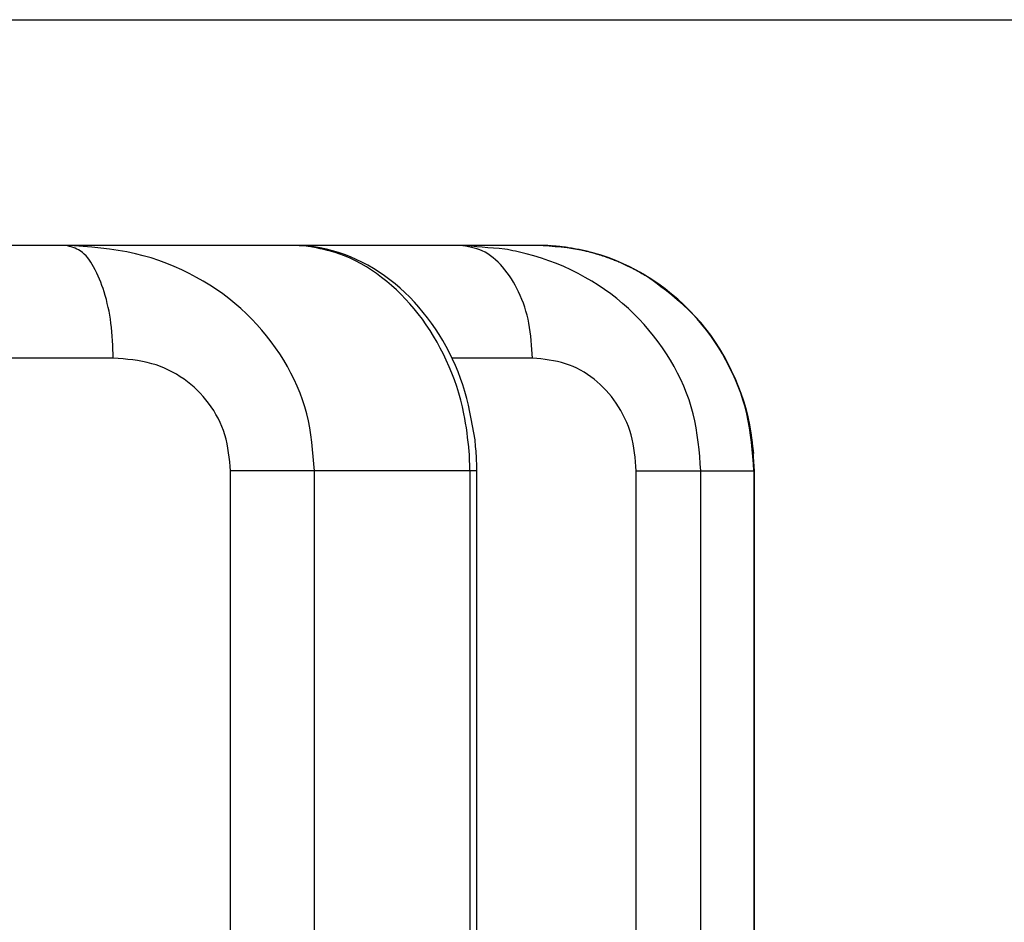
# Model space of a CAD drawing. Extents: x -630 to 210, y -2580 to -1986.
# Drawn here: x -284 to -280, y -2385 to -2381 of the extents above; entities that cross this region are included whole.
import ezdxf

# ---------------------------------------------------------------- set-up
doc = ezdxf.new("R2010")
doc.units = 0
doc.header["$MEASUREMENT"] = 0
doc.linetypes.add('CENTER', pattern=[2, 1.25, -0.25, 0.25, -0.25])
doc.layers.add('LVL0100', color=3, linetype='CENTER')

msp = doc.modelspace()

# ---------------------------------------------------------------- linework, layer by layer
at = {"layer": 'LVL0100', "linetype": 'Continuous'}
for p, q in [((-324.921, -2380.9), (-29.991, -2380.9)), ((-283.1324, -2381.9), (-322.8676, -2381.9)), ((-284.1005, -2381.9026), (-284.1396, -2381.9)), ((-284.1309, -2381.9023), (-284.1396, -2381.9)), ((-284.1223, -2381.9047), (-284.1309, -2381.9023)), ((-284.1138, -2381.9072), (-284.1223, -2381.9047)), ((-284.1054, -2381.9099), (-284.1138, -2381.9072)), ((-284.0971, -2381.913), (-284.1054, -2381.9099)), ((-284.0614, -2381.9054), (-284.1005, -2381.9026)), ((-284.0892, -2381.9164), (-284.0971, -2381.913)), ((-284.0815, -2381.9202), (-284.0892, -2381.9164)), ((-284.0741, -2381.9246), (-284.0815, -2381.9202)), ((-284.0649, -2381.9312), (-284.0741, -2381.9246)), ((-284.0225, -2381.9086), (-284.0614, -2381.9054)), ((-283.9836, -2381.9123), (-284.0225, -2381.9086)), ((-283.9449, -2381.9169), (-283.9836, -2381.9123)), ((-283.9063, -2381.9224), (-283.9449, -2381.9169)), ((-283.868, -2381.9291), (-283.9063, -2381.9224)), ((-283.1261, -2381.9004), (-283.1335, -2381.9)), ((-283.1205, -2381.9006), (-283.1323, -2381.9)), ((-282.0489, -2381.9), (-283.1319, -2381.9)), ((-283.1186, -2381.9008), (-283.1261, -2381.9004)), ((-283.1087, -2381.9012), (-283.1205, -2381.9006)), ((-283.1111, -2381.9012), (-283.1186, -2381.9008)), ((-283.1036, -2381.9016), (-283.1111, -2381.9012)), ((-283.0969, -2381.9018), (-283.1087, -2381.9012)), ((-283.0961, -2381.902), (-283.1036, -2381.9016)), ((-283.0851, -2381.9025), (-283.0969, -2381.9018)), ((-283.0886, -2381.9025), (-283.0961, -2381.902)), ((-283.0811, -2381.9029), (-283.0886, -2381.9025)), ((-283.0734, -2381.9034), (-283.0851, -2381.9025)), ((-283.0736, -2381.9033), (-283.0811, -2381.9029)), ((-283.0721, -2381.9034), (-283.0736, -2381.9033)), ((-283.0616, -2381.9044), (-283.0734, -2381.9034)), ((-283.0706, -2381.9036), (-283.0721, -2381.9034)), ((-283.0691, -2381.9038), (-283.0706, -2381.9036)), ((-283.0675, -2381.904), (-283.0691, -2381.9038)), ((-283.066, -2381.9042), (-283.0675, -2381.904)), ((-283.0645, -2381.9043), (-283.066, -2381.9042)), ((-283.063, -2381.9045), (-283.0645, -2381.9043)), ((-283.0615, -2381.9047), (-283.063, -2381.9045)), ((-283.0499, -2381.9056), (-283.0616, -2381.9044)), ((-283.0447, -2381.9081), (-283.0615, -2381.9047)), ((-283.0382, -2381.907), (-283.0499, -2381.9056)), ((-283.0279, -2381.9115), (-283.0447, -2381.9081)), ((-283.0106, -2381.9113), (-283.0382, -2381.907)), ((-283.0112, -2381.915), (-283.0279, -2381.9115)), ((-282.9945, -2381.9188), (-283.0112, -2381.915)), ((-282.9833, -2381.9169), (-283.0106, -2381.9113)), ((-282.9779, -2381.9228), (-282.9945, -2381.9188)), ((-282.9562, -2381.9237), (-282.9833, -2381.9169)), ((-282.9615, -2381.9271), (-282.9779, -2381.9228)), ((-282.9451, -2381.9319), (-282.9615, -2381.9271)), ((-282.9294, -2381.9317), (-282.9562, -2381.9237)), ((-282.3672, -2381.9021), (-282.3921, -2381.9)), ((-282.3791, -2381.902), (-282.392, -2381.9)), ((-282.3663, -2381.9041), (-282.3791, -2381.902)), ((-282.3424, -2381.9042), (-282.3672, -2381.9021)), ((-282.3536, -2381.9064), (-282.3663, -2381.9041)), ((-282.3409, -2381.909), (-282.3536, -2381.9064)), ((-282.3175, -2381.9063), (-282.3424, -2381.9042)), ((-282.3285, -2381.9121), (-282.3409, -2381.909)), ((-282.3162, -2381.9156), (-282.3285, -2381.9121)), ((-282.2927, -2381.9084), (-282.3175, -2381.9063)), ((-282.3042, -2381.9197), (-282.3162, -2381.9156)), ((-282.2925, -2381.9246), (-282.3042, -2381.9197)), ((-282.2679, -2381.9104), (-282.2927, -2381.9084)), ((-282.2798, -2381.9309), (-282.2925, -2381.9246)), ((-282.243, -2381.9125), (-282.2679, -2381.9104)), ((-282.2182, -2381.9146), (-282.243, -2381.9125)), ((-282.1934, -2381.9167), (-282.2182, -2381.9146)), ((-282.1814, -2381.9191), (-282.1934, -2381.9167)), ((-282.1695, -2381.9214), (-282.1814, -2381.9191)), ((-282.1575, -2381.9238), (-282.1695, -2381.9214)), ((-282.1456, -2381.9263), (-282.1575, -2381.9238)), ((-282.1337, -2381.9288), (-282.1456, -2381.9263)), ((-282.044, -2381.9001), (-282.0489, -2381.9)), ((-282.0224, -2381.9019), (-282.0488, -2381.9001)), ((-282.0391, -2381.9002), (-282.044, -2381.9001)), ((-282.0343, -2381.9003), (-282.0391, -2381.9002)), ((-282.0294, -2381.9004), (-282.0343, -2381.9003)), ((-282.0245, -2381.9005), (-282.0294, -2381.9004)), ((-282.0196, -2381.9006), (-282.0245, -2381.9005)), ((-281.996, -2381.9038), (-282.0224, -2381.9019)), ((-282.0148, -2381.9008), (-282.0196, -2381.9006)), ((-282.0099, -2381.9009), (-282.0148, -2381.9008)), ((-282.0022, -2381.9014), (-282.0099, -2381.9009)), ((-281.9945, -2381.902), (-282.0022, -2381.9014)), ((-281.9697, -2381.906), (-281.996, -2381.9038)), ((-281.9868, -2381.9026), (-281.9945, -2381.902)), ((-281.9792, -2381.9032), (-281.9868, -2381.9026)), ((-281.9767, -2381.903), (-281.9808, -2381.9026)), ((-281.9715, -2381.9038), (-281.9792, -2381.9032)), ((-281.9727, -2381.9034), (-281.9767, -2381.903)), ((-281.9686, -2381.9037), (-281.9727, -2381.9034)), ((-281.9638, -2381.9044), (-281.9715, -2381.9038)), ((-281.9434, -2381.9085), (-281.9697, -2381.906)), ((-281.9646, -2381.9041), (-281.9686, -2381.9037)), ((-281.9606, -2381.9045), (-281.9646, -2381.9041)), ((-281.9561, -2381.905), (-281.9638, -2381.9044)), ((-281.9565, -2381.9049), (-281.9606, -2381.9045)), ((-281.9525, -2381.9052), (-281.9565, -2381.9049)), ((-281.9484, -2381.9056), (-281.9561, -2381.905)), ((-281.9484, -2381.9056), (-281.9525, -2381.9052)), ((-281.9436, -2381.9062), (-281.9484, -2381.9056)), ((-281.9436, -2381.9062), (-281.9484, -2381.9056)), ((-281.9389, -2381.9069), (-281.9436, -2381.9062)), ((-281.9389, -2381.9068), (-281.9436, -2381.9062)), ((-281.9172, -2381.9114), (-281.9434, -2381.9085)), ((-281.9341, -2381.9075), (-281.9389, -2381.9068)), ((-281.9341, -2381.9075), (-281.9389, -2381.9069)), ((-281.9293, -2381.9081), (-281.9341, -2381.9075)), ((-281.9293, -2381.9081), (-281.9341, -2381.9075)), ((-281.9245, -2381.9087), (-281.9293, -2381.9081)), ((-281.9245, -2381.9087), (-281.9293, -2381.9081)), ((-281.9197, -2381.9094), (-281.9245, -2381.9087)), ((-281.9197, -2381.9093), (-281.9245, -2381.9087)), ((-281.9149, -2381.91), (-281.9197, -2381.9093)), ((-281.9149, -2381.91), (-281.9197, -2381.9094)), ((-281.8911, -2381.915), (-281.9172, -2381.9114)), ((-281.9102, -2381.9106), (-281.9149, -2381.91)), ((-281.9102, -2381.9106), (-281.9149, -2381.91)), ((-281.9035, -2381.9119), (-281.9102, -2381.9106)), ((-281.9035, -2381.9118), (-281.9102, -2381.9106)), ((-281.8968, -2381.913), (-281.9035, -2381.9118)), ((-281.8968, -2381.9131), (-281.9035, -2381.9119)), ((-281.8901, -2381.9142), (-281.8968, -2381.913)), ((-281.8901, -2381.9143), (-281.8968, -2381.9131)), ((-281.8652, -2381.9192), (-281.8911, -2381.915)), ((-281.8834, -2381.9155), (-281.8901, -2381.9142)), ((-281.8834, -2381.9155), (-281.8901, -2381.9143)), ((-281.8767, -2381.9168), (-281.8834, -2381.9155)), ((-281.8767, -2381.9167), (-281.8834, -2381.9155)), ((-281.8701, -2381.9179), (-281.8767, -2381.9167)), ((-281.8701, -2381.918), (-281.8767, -2381.9168)), ((-281.8634, -2381.9191), (-281.8701, -2381.9179)), ((-281.8634, -2381.9192), (-281.8701, -2381.918)), ((-281.8394, -2381.9242), (-281.8652, -2381.9192)), ((-281.8567, -2381.9203), (-281.8634, -2381.9191)), ((-281.8567, -2381.9205), (-281.8634, -2381.9192)), ((-281.8545, -2381.9208), (-281.8567, -2381.9203)), ((-281.8515, -2381.9217), (-281.8567, -2381.9205)), ((-281.8523, -2381.9213), (-281.8545, -2381.9208)), ((-281.8502, -2381.9218), (-281.8523, -2381.9213)), ((-281.8463, -2381.9229), (-281.8515, -2381.9217)), ((-281.848, -2381.9222), (-281.8502, -2381.9218)), ((-281.8458, -2381.9227), (-281.848, -2381.9222)), ((-281.8411, -2381.9242), (-281.8463, -2381.9229)), ((-281.8437, -2381.9232), (-281.8458, -2381.9227)), ((-281.8415, -2381.9237), (-281.8437, -2381.9232)), ((-281.8393, -2381.9242), (-281.8415, -2381.9237)), ((-281.8359, -2381.9254), (-281.8411, -2381.9242)), ((-281.8043, -2381.9325), (-281.8394, -2381.9242)), ((-281.8363, -2381.9249), (-281.8393, -2381.9242)), ((-281.8332, -2381.9257), (-281.8363, -2381.9249)), ((-281.8306, -2381.9267), (-281.8359, -2381.9254)), ((-281.8302, -2381.9264), (-281.8332, -2381.9257)), ((-281.8254, -2381.9279), (-281.8306, -2381.9267)), ((-281.8271, -2381.9272), (-281.8302, -2381.9264)), ((-281.8241, -2381.9279), (-281.8271, -2381.9272)), ((-281.8202, -2381.9292), (-281.8254, -2381.9279)), ((-281.821, -2381.9287), (-281.8241, -2381.9279)), ((-284.0564, -2381.9386), (-284.0649, -2381.9312)), ((-284.0484, -2381.9469), (-284.0564, -2381.9386)), ((-284.0409, -2381.9558), (-284.0484, -2381.9469)), ((-284.0339, -2381.9653), (-284.0409, -2381.9558)), ((-284.0273, -2381.9751), (-284.0339, -2381.9653)), ((-283.8299, -2381.9371), (-283.868, -2381.9291)), ((-283.7948, -2381.9459), (-283.8299, -2381.9371)), ((-283.7599, -2381.956), (-283.7948, -2381.9459)), ((-283.7254, -2381.9674), (-283.7599, -2381.956)), ((-283.6912, -2381.98), (-283.7254, -2381.9674)), ((-282.9289, -2381.9371), (-282.9451, -2381.9319)), ((-282.9029, -2381.9409), (-282.9294, -2381.9317)), ((-282.9035, -2381.9464), (-282.9289, -2381.9371)), ((-282.8785, -2381.957), (-282.9035, -2381.9464)), ((-282.8767, -2381.9512), (-282.9029, -2381.9409)), ((-282.854, -2381.9687), (-282.8785, -2381.957)), ((-282.851, -2381.9624), (-282.8767, -2381.9512)), ((-282.8299, -2381.9815), (-282.854, -2381.9687)), ((-282.8257, -2381.9746), (-282.851, -2381.9624)), ((-282.2676, -2381.9381), (-282.2798, -2381.9309)), ((-282.2558, -2381.9462), (-282.2676, -2381.9381)), ((-282.2444, -2381.955), (-282.2558, -2381.9462)), ((-282.2334, -2381.9644), (-282.2444, -2381.955)), ((-282.2228, -2381.9743), (-282.2334, -2381.9644)), ((-282.1219, -2381.9315), (-282.1337, -2381.9288)), ((-282.11, -2381.9342), (-282.1219, -2381.9315)), ((-282.0982, -2381.9371), (-282.11, -2381.9342)), ((-282.0642, -2381.9462), (-282.0982, -2381.9371)), ((-282.0306, -2381.9565), (-282.0642, -2381.9462)), ((-281.9972, -2381.968), (-282.0306, -2381.9565)), ((-281.9643, -2381.9806), (-281.9972, -2381.968)), ((-281.818, -2381.9295), (-281.821, -2381.9287)), ((-281.815, -2381.9304), (-281.8202, -2381.9292)), ((-281.8149, -2381.9303), (-281.818, -2381.9295)), ((-281.812, -2381.9312), (-281.815, -2381.9304)), ((-281.8093, -2381.9319), (-281.8149, -2381.9303)), ((-281.809, -2381.932), (-281.812, -2381.9312)), ((-281.8036, -2381.9335), (-281.8093, -2381.9319)), ((-281.8059, -2381.9329), (-281.809, -2381.932)), ((-281.8029, -2381.9337), (-281.8059, -2381.9329)), ((-281.7696, -2381.9425), (-281.8043, -2381.9325)), ((-281.7979, -2381.9352), (-281.8036, -2381.9335)), ((-281.7999, -2381.9345), (-281.8029, -2381.9337)), ((-281.7969, -2381.9354), (-281.7999, -2381.9345)), ((-281.7922, -2381.9368), (-281.7979, -2381.9352)), ((-281.7939, -2381.9362), (-281.7969, -2381.9354)), ((-281.7909, -2381.9371), (-281.7939, -2381.9362)), ((-281.7866, -2381.9385), (-281.7922, -2381.9368)), ((-281.7882, -2381.9379), (-281.7909, -2381.9371)), ((-281.7856, -2381.9387), (-281.7882, -2381.9379)), ((-281.7809, -2381.9401), (-281.7866, -2381.9385)), ((-281.7829, -2381.9395), (-281.7856, -2381.9387)), ((-281.7802, -2381.9403), (-281.7829, -2381.9395)), ((-281.7752, -2381.9417), (-281.7809, -2381.9401)), ((-281.7776, -2381.9411), (-281.7802, -2381.9403)), ((-281.7749, -2381.9419), (-281.7776, -2381.9411)), ((-281.7695, -2381.9434), (-281.7752, -2381.9417)), ((-281.7722, -2381.9428), (-281.7749, -2381.9419)), ((-281.7696, -2381.9436), (-281.7722, -2381.9428)), ((-281.7353, -2381.954), (-281.7696, -2381.9425)), ((-281.764, -2381.9455), (-281.7696, -2381.9436)), ((-281.7639, -2381.9453), (-281.7695, -2381.9434)), ((-281.7583, -2381.9475), (-281.764, -2381.9455)), ((-281.7582, -2381.9473), (-281.7639, -2381.9453)), ((-281.7527, -2381.9495), (-281.7583, -2381.9475)), ((-281.7526, -2381.9492), (-281.7582, -2381.9473)), ((-281.747, -2381.9514), (-281.7527, -2381.9495)), ((-281.7469, -2381.9512), (-281.7526, -2381.9492)), ((-281.7414, -2381.9534), (-281.747, -2381.9514)), ((-281.7413, -2381.9531), (-281.7469, -2381.9512)), ((-281.7358, -2381.9553), (-281.7414, -2381.9534)), ((-281.7357, -2381.9551), (-281.7413, -2381.9531)), ((-281.7301, -2381.9573), (-281.7358, -2381.9553)), ((-281.73, -2381.957), (-281.7357, -2381.9551)), ((-281.7014, -2381.967), (-281.7353, -2381.954)), ((-281.7245, -2381.9592), (-281.7301, -2381.9573)), ((-281.7244, -2381.959), (-281.73, -2381.957)), ((-281.7199, -2381.9611), (-281.7245, -2381.9592)), ((-281.7198, -2381.9608), (-281.7244, -2381.959)), ((-281.7153, -2381.9629), (-281.7199, -2381.9611)), ((-281.7152, -2381.9627), (-281.7198, -2381.9608)), ((-281.7107, -2381.9647), (-281.7153, -2381.9629)), ((-281.7106, -2381.9645), (-281.7152, -2381.9627)), ((-281.7061, -2381.9666), (-281.7107, -2381.9647)), ((-281.706, -2381.9663), (-281.7106, -2381.9645)), ((-281.7015, -2381.9684), (-281.7061, -2381.9666)), ((-281.7014, -2381.9682), (-281.706, -2381.9663)), ((-281.6969, -2381.9703), (-281.7015, -2381.9684)), ((-281.6681, -2381.9814), (-281.7014, -2381.967)), ((-281.6968, -2381.97), (-281.7014, -2381.9682)), ((-281.6923, -2381.9721), (-281.6969, -2381.9703)), ((-281.6922, -2381.9718), (-281.6968, -2381.97)), ((-281.6877, -2381.974), (-281.6923, -2381.9721)), ((-281.6876, -2381.9736), (-281.6922, -2381.9718)), ((-284.0211, -2381.9853), (-284.0273, -2381.9751)), ((-284.0152, -2381.9956), (-284.0211, -2381.9853)), ((-284.0079, -2382.0091), (-284.0152, -2381.9956)), ((-284.0011, -2382.0226), (-284.0079, -2382.0091)), ((-283.6575, -2381.9938), (-283.6912, -2381.98)), ((-283.6242, -2382.0087), (-283.6575, -2381.9938)), ((-283.5914, -2382.0247), (-283.6242, -2382.0087)), ((-282.8064, -2381.9953), (-282.8299, -2381.9815)), ((-282.7998, -2381.9884), (-282.8257, -2381.9746)), ((-282.7833, -2382.01), (-282.8064, -2381.9953)), ((-282.7744, -2382.0031), (-282.7998, -2381.9884)), ((-282.7608, -2382.0255), (-282.7833, -2382.01)), ((-282.7497, -2382.0187), (-282.7744, -2382.0031)), ((-282.2126, -2381.9848), (-282.2228, -2381.9743)), ((-282.2029, -2381.9956), (-282.2126, -2381.9848)), ((-282.1923, -2382.0083), (-282.2029, -2381.9956)), ((-282.1822, -2382.0214), (-282.1923, -2382.0083)), ((-281.9318, -2381.9943), (-281.9643, -2381.9806)), ((-281.8997, -2382.0091), (-281.9318, -2381.9943)), ((-281.8682, -2382.0249), (-281.8997, -2382.0091)), ((-281.6817, -2381.9767), (-281.6877, -2381.974)), ((-281.6816, -2381.9764), (-281.6876, -2381.9736)), ((-281.6757, -2381.9795), (-281.6817, -2381.9767)), ((-281.6756, -2381.9792), (-281.6816, -2381.9764)), ((-281.6697, -2381.9822), (-281.6757, -2381.9795)), ((-281.6695, -2381.9819), (-281.6756, -2381.9792)), ((-281.6636, -2381.985), (-281.6697, -2381.9822)), ((-281.6635, -2381.9847), (-281.6695, -2381.9819)), ((-281.6353, -2381.9972), (-281.6681, -2381.9814)), ((-281.6576, -2381.9878), (-281.6636, -2381.985)), ((-281.6575, -2381.9874), (-281.6635, -2381.9847)), ((-281.6516, -2381.9905), (-281.6576, -2381.9878)), ((-281.6514, -2381.9902), (-281.6575, -2381.9874)), ((-281.6455, -2381.9933), (-281.6516, -2381.9905)), ((-281.6454, -2381.993), (-281.6514, -2381.9902)), ((-281.6395, -2381.9961), (-281.6455, -2381.9933)), ((-281.6393, -2381.9957), (-281.6454, -2381.993)), ((-281.636, -2381.9979), (-281.6395, -2381.9961)), ((-281.6359, -2381.9975), (-281.6393, -2381.9957)), ((-281.6326, -2381.9996), (-281.636, -2381.9979)), ((-281.6324, -2381.9993), (-281.6359, -2381.9975)), ((-281.6032, -2382.0142), (-281.6353, -2381.9972)), ((-281.6291, -2382.0014), (-281.6326, -2381.9996)), ((-281.6289, -2382.001), (-281.6324, -2381.9993)), ((-281.6256, -2382.0032), (-281.6291, -2382.0014)), ((-281.6255, -2382.0028), (-281.6289, -2382.001)), ((-281.6222, -2382.005), (-281.6256, -2382.0032)), ((-281.622, -2382.0046), (-281.6255, -2382.0028)), ((-281.6187, -2382.0068), (-281.6222, -2382.005)), ((-281.6185, -2382.0064), (-281.622, -2382.0046)), ((-281.6152, -2382.0085), (-281.6187, -2382.0068)), ((-281.615, -2382.0081), (-281.6185, -2382.0064)), ((-281.6117, -2382.0103), (-281.6152, -2382.0085)), ((-281.6116, -2382.0099), (-281.615, -2382.0081)), ((-281.6051, -2382.0142), (-281.6117, -2382.0103)), ((-281.6066, -2382.0127), (-281.6116, -2382.0099)), ((-281.6015, -2382.0154), (-281.6066, -2382.0127)), ((-281.5985, -2382.018), (-281.6051, -2382.0142)), ((-281.5717, -2382.0324), (-281.6032, -2382.0142)), ((-281.5965, -2382.0182), (-281.6015, -2382.0154)), ((-283.9948, -2382.0363), (-284.0011, -2382.0226)), ((-283.9888, -2382.05), (-283.9948, -2382.0363)), ((-283.9832, -2382.0639), (-283.9888, -2382.05)), ((-283.5592, -2382.0418), (-283.5914, -2382.0247)), ((-283.5292, -2382.0589), (-283.5592, -2382.0418)), ((-283.4998, -2382.0768), (-283.5292, -2382.0589)), ((-282.7389, -2382.0418), (-282.7608, -2382.0255)), ((-282.7255, -2382.0352), (-282.7497, -2382.0187)), ((-282.7163, -2382.0597), (-282.7389, -2382.0418)), ((-282.7019, -2382.0525), (-282.7255, -2382.0352)), ((-282.679, -2382.0706), (-282.7019, -2382.0525)), ((-282.1726, -2382.0348), (-282.1822, -2382.0214)), ((-282.1635, -2382.0485), (-282.1726, -2382.0348)), ((-282.1549, -2382.0625), (-282.1635, -2382.0485)), ((-281.8372, -2382.0418), (-281.8682, -2382.0249)), ((-281.8079, -2382.0589), (-281.8372, -2382.0418)), ((-281.7792, -2382.0769), (-281.8079, -2382.0589)), ((-281.5919, -2382.0218), (-281.5985, -2382.018)), ((-281.5915, -2382.021), (-281.5965, -2382.0182)), ((-281.5853, -2382.0256), (-281.5919, -2382.0218)), ((-281.5865, -2382.0238), (-281.5915, -2382.021)), ((-281.5816, -2382.0266), (-281.5865, -2382.0238)), ((-281.5786, -2382.0294), (-281.5853, -2382.0256)), ((-281.5766, -2382.0295), (-281.5816, -2382.0266)), ((-281.572, -2382.0333), (-281.5786, -2382.0294)), ((-281.5717, -2382.0324), (-281.5766, -2382.0295)), ((-281.5654, -2382.0371), (-281.572, -2382.0333)), ((-281.541, -2382.0516), (-281.5717, -2382.0324)), ((-281.57, -2382.0334), (-281.5717, -2382.0324)), ((-281.5684, -2382.0344), (-281.57, -2382.0334)), ((-281.5667, -2382.0354), (-281.5684, -2382.0344)), ((-281.5651, -2382.0364), (-281.5667, -2382.0354)), ((-281.5588, -2382.0409), (-281.5654, -2382.0371)), ((-281.5634, -2382.0374), (-281.5651, -2382.0364)), ((-281.5618, -2382.0384), (-281.5634, -2382.0374)), ((-281.5601, -2382.0394), (-281.5618, -2382.0384)), ((-281.5585, -2382.0405), (-281.5601, -2382.0394)), ((-281.5577, -2382.0416), (-281.5588, -2382.0409)), ((-281.5574, -2382.0411), (-281.5585, -2382.0405)), ((-281.5566, -2382.0423), (-281.5577, -2382.0416)), ((-281.5563, -2382.0418), (-281.5574, -2382.0411)), ((-281.5555, -2382.043), (-281.5566, -2382.0423)), ((-281.5552, -2382.0425), (-281.5563, -2382.0418)), ((-281.5544, -2382.0437), (-281.5555, -2382.043)), ((-281.5541, -2382.0432), (-281.5552, -2382.0425)), ((-281.5533, -2382.0443), (-281.5544, -2382.0437)), ((-281.553, -2382.0438), (-281.5541, -2382.0432)), ((-281.5523, -2382.045), (-281.5533, -2382.0443)), ((-281.5519, -2382.0445), (-281.553, -2382.0438)), ((-281.5512, -2382.0457), (-281.5523, -2382.045)), ((-281.5508, -2382.0452), (-281.5519, -2382.0445)), ((-281.5501, -2382.0464), (-281.5512, -2382.0457)), ((-281.5497, -2382.0459), (-281.5508, -2382.0452)), ((-281.5254, -2382.0648), (-281.5501, -2382.0464)), ((-281.5234, -2382.0657), (-281.5497, -2382.0459)), ((-281.511, -2382.0719), (-281.541, -2382.0516)), ((-283.978, -2382.0778), (-283.9832, -2382.0639)), ((-283.973, -2382.0919), (-283.978, -2382.0778)), ((-283.9684, -2382.106), (-283.973, -2382.0919)), ((-283.471, -2382.0957), (-283.4998, -2382.0768)), ((-283.4428, -2382.1154), (-283.471, -2382.0957)), ((-282.6943, -2382.0783), (-282.7163, -2382.0597)), ((-282.673, -2382.0975), (-282.6943, -2382.0783)), ((-282.6568, -2382.0896), (-282.679, -2382.0706)), ((-282.6524, -2382.1175), (-282.673, -2382.0975)), ((-282.6352, -2382.1093), (-282.6568, -2382.0896)), ((-282.1468, -2382.0768), (-282.1549, -2382.0625)), ((-282.1391, -2382.0913), (-282.1468, -2382.0768)), ((-282.1319, -2382.106), (-282.1391, -2382.0913)), ((-281.7511, -2382.0958), (-281.7792, -2382.0769)), ((-281.7236, -2382.1156), (-281.7511, -2382.0958)), ((-281.5007, -2382.0834), (-281.5254, -2382.0648)), ((-281.4971, -2382.0857), (-281.5234, -2382.0657)), ((-281.4819, -2382.0933), (-281.511, -2382.0719)), ((-281.4763, -2382.1022), (-281.5007, -2382.0834)), ((-281.4711, -2382.1059), (-281.4971, -2382.0857)), ((-281.4535, -2382.1157), (-281.4819, -2382.0933)), ((-281.4522, -2382.1213), (-281.4763, -2382.1022)), ((-283.9633, -2382.123), (-283.9684, -2382.106)), ((-283.9586, -2382.1402), (-283.9633, -2382.123)), ((-283.9543, -2382.1575), (-283.9586, -2382.1402)), ((-283.4153, -2382.1361), (-283.4428, -2382.1154)), ((-283.3885, -2382.1576), (-283.4153, -2382.1361)), ((-282.6324, -2382.138), (-282.6524, -2382.1175)), ((-282.6138, -2382.1303), (-282.6352, -2382.1093)), ((-282.613, -2382.1592), (-282.6324, -2382.138)), ((-282.5931, -2382.152), (-282.6138, -2382.1303)), ((-282.1243, -2382.1227), (-282.1319, -2382.106)), ((-282.1172, -2382.1397), (-282.1243, -2382.1227)), ((-282.1107, -2382.1569), (-282.1172, -2382.1397)), ((-281.6968, -2382.1362), (-281.7236, -2382.1156)), ((-281.6707, -2382.1577), (-281.6968, -2382.1362)), ((-281.4455, -2382.1265), (-281.4711, -2382.1059)), ((-281.426, -2382.1391), (-281.4535, -2382.1157)), ((-281.4286, -2382.1409), (-281.4522, -2382.1213)), ((-281.4203, -2382.1476), (-281.4455, -2382.1265)), ((-281.4055, -2382.161), (-281.4286, -2382.1409)), ((-281.3994, -2382.1634), (-281.426, -2382.1391)), ((-283.9504, -2382.1749), (-283.9543, -2382.1575)), ((-283.9468, -2382.1924), (-283.9504, -2382.1749)), ((-283.3625, -2382.18), (-283.3885, -2382.1576)), ((-283.3373, -2382.2033), (-283.3625, -2382.18)), ((-282.5944, -2382.1809), (-282.613, -2382.1592)), ((-282.5764, -2382.2033), (-282.5944, -2382.1809)), ((-282.5731, -2382.1744), (-282.5931, -2382.152)), ((-282.5539, -2382.1974), (-282.5731, -2382.1744)), ((-282.1047, -2382.1742), (-282.1107, -2382.1569)), ((-282.0992, -2382.1918), (-282.1047, -2382.1742)), ((-281.6454, -2382.1801), (-281.6707, -2382.1577)), ((-281.6208, -2382.2033), (-281.6454, -2382.1801)), ((-281.3958, -2382.1692), (-281.4203, -2382.1476)), ((-281.383, -2382.1817), (-281.4055, -2382.161)), ((-281.3737, -2382.1887), (-281.3994, -2382.1634)), ((-281.3719, -2382.1917), (-281.3958, -2382.1692)), ((-281.3613, -2382.2033), (-281.383, -2382.1817)), ((-281.349, -2382.215), (-281.3737, -2382.1887)), ((-283.9436, -2382.2099), (-283.9468, -2382.1924)), ((-283.9408, -2382.2276), (-283.9436, -2382.2099)), ((-283.9384, -2382.2453), (-283.9408, -2382.2276)), ((-283.3138, -2382.2265), (-283.3373, -2382.2033)), ((-283.2911, -2382.2505), (-283.3138, -2382.2265)), ((-282.5583, -2382.2273), (-282.5764, -2382.2033)), ((-282.5409, -2382.2519), (-282.5583, -2382.2273)), ((-282.5354, -2382.2211), (-282.5539, -2382.1974)), ((-282.5176, -2382.2453), (-282.5354, -2382.2211)), ((-282.0943, -2382.2095), (-282.0992, -2382.1918)), ((-282.09, -2382.2273), (-282.0943, -2382.2095)), ((-282.0862, -2382.2453), (-282.09, -2382.2273)), ((-281.5977, -2382.2266), (-281.6208, -2382.2033)), ((-281.5754, -2382.2507), (-281.5977, -2382.2266)), ((-281.349, -2382.215), (-281.3719, -2382.1917)), ((-281.3397, -2382.2264), (-281.3613, -2382.2033)), ((-281.3252, -2382.2423), (-281.349, -2382.215)), ((-281.3248, -2382.2418), (-281.349, -2382.215)), ((-281.3191, -2382.2504), (-281.3397, -2382.2264)), ((-283.9361, -2382.2646), (-283.9384, -2382.2453)), ((-283.9342, -2382.2839), (-283.9361, -2382.2646)), ((-283.2692, -2382.2753), (-283.2911, -2382.2505)), ((-283.2482, -2382.3007), (-283.2692, -2382.2753)), ((-282.5243, -2382.277), (-282.5409, -2382.2519)), ((-282.5084, -2382.3026), (-282.5243, -2382.277)), ((-282.5005, -2382.2701), (-282.5176, -2382.2453)), ((-282.4842, -2382.2953), (-282.5005, -2382.2701)), ((-282.0828, -2382.2644), (-282.0862, -2382.2453)), ((-282.08, -2382.2836), (-282.0828, -2382.2644)), ((-281.5539, -2382.2754), (-281.5754, -2382.2507)), ((-281.5332, -2382.3009), (-281.5539, -2382.2754)), ((-281.3023, -2382.2705), (-281.3252, -2382.2423)), ((-281.3018, -2382.2697), (-281.3248, -2382.2418)), ((-281.2993, -2382.2753), (-281.3191, -2382.2504)), ((-281.2806, -2382.2995), (-281.3023, -2382.2705)), ((-281.2799, -2382.2986), (-281.3018, -2382.2697)), ((-281.2804, -2382.3009), (-281.2993, -2382.2753)), ((-283.9327, -2382.3032), (-283.9342, -2382.2839)), ((-283.9314, -2382.3225), (-283.9327, -2382.3032)), ((-283.2279, -2382.3269), (-283.2482, -2382.3007)), ((-282.4932, -2382.3286), (-282.5084, -2382.3026)), ((-282.4681, -2382.3218), (-282.4842, -2382.2953)), ((-282.0776, -2382.3029), (-282.08, -2382.2836)), ((-282.0757, -2382.3223), (-282.0776, -2382.3029)), ((-281.5133, -2382.3271), (-281.5332, -2382.3009)), ((-281.2598, -2382.3293), (-281.2806, -2382.2995)), ((-281.2623, -2382.3271), (-281.2804, -2382.3009)), ((-281.2592, -2382.3285), (-281.2799, -2382.2986)), ((-283.9304, -2382.3419), (-283.9314, -2382.3225)), ((-283.9295, -2382.3613), (-283.9304, -2382.3419)), ((-283.9287, -2382.3806), (-283.9295, -2382.3613)), ((-283.2085, -2382.3538), (-283.2279, -2382.3269)), ((-283.19, -2382.3812), (-283.2085, -2382.3538)), ((-282.4788, -2382.3551), (-282.4932, -2382.3286)), ((-282.4651, -2382.382), (-282.4788, -2382.3551)), ((-282.4527, -2382.3487), (-282.4681, -2382.3218)), ((-282.4382, -2382.3761), (-282.4527, -2382.3487)), ((-282.0741, -2382.3417), (-282.0757, -2382.3223)), ((-282.0727, -2382.3611), (-282.0741, -2382.3417)), ((-282.0715, -2382.3805), (-282.0727, -2382.3611)), ((-281.4943, -2382.3539), (-281.5133, -2382.3271)), ((-281.4761, -2382.3813), (-281.4943, -2382.3539)), ((-281.2451, -2382.354), (-281.2623, -2382.3271)), ((-281.2402, -2382.3598), (-281.2598, -2382.3293)), ((-281.2397, -2382.3592), (-281.2592, -2382.3285)), ((-281.2287, -2382.3814), (-281.2451, -2382.354)), ((-281.2216, -2382.3911), (-281.2402, -2382.3598)), ((-281.2212, -2382.3907), (-281.2397, -2382.3592)), ((-283.928, -2382.4), (-285.0014, -2382.4)), ((-283.928, -2382.4), (-283.9287, -2382.3806)), ((-283.9063, -2382.4017), (-283.928, -2382.4)), ((-283.8846, -2382.4034), (-283.9063, -2382.4017)), ((-283.8629, -2382.4055), (-283.8846, -2382.4034)), ((-283.8414, -2382.4079), (-283.8629, -2382.4055)), ((-283.82, -2382.4109), (-283.8414, -2382.4079)), ((-283.1724, -2382.4093), (-283.19, -2382.3812)), ((-282.4521, -2382.4093), (-282.4651, -2382.382)), ((-282.4245, -2382.4039), (-282.4382, -2382.3761)), ((-282.0704, -2382.4), (-282.4279, -2382.4)), ((-282.4117, -2382.432), (-282.4245, -2382.4039)), ((-282.0704, -2382.4), (-282.0715, -2382.3805)), ((-282.0516, -2382.4018), (-282.0704, -2382.4)), ((-282.0329, -2382.4036), (-282.0516, -2382.4018)), ((-282.0143, -2382.4058), (-282.0329, -2382.4036)), ((-281.9957, -2382.4082), (-282.0143, -2382.4058)), ((-281.9773, -2382.4112), (-281.9957, -2382.4082)), ((-281.4587, -2382.4093), (-281.4761, -2382.3813)), ((-281.213, -2382.4093), (-281.2287, -2382.3814)), ((-281.2041, -2382.423), (-281.2216, -2382.3911)), ((-281.2039, -2382.4228), (-281.2212, -2382.3907)), ((-283.7987, -2382.4146), (-283.82, -2382.4109)), ((-283.7776, -2382.419), (-283.7987, -2382.4146)), ((-283.7567, -2382.4244), (-283.7776, -2382.419)), ((-283.7378, -2382.4302), (-283.7567, -2382.4244)), ((-283.7192, -2382.4369), (-283.7378, -2382.4302)), ((-283.7008, -2382.4443), (-283.7192, -2382.4369)), ((-283.6827, -2382.4526), (-283.7008, -2382.4443)), ((-283.156, -2382.4374), (-283.1724, -2382.4093)), ((-283.1405, -2382.466), (-283.156, -2382.4374)), ((-282.4394, -2382.4379), (-282.4521, -2382.4093)), ((-282.4274, -2382.4669), (-282.4394, -2382.4379)), ((-282.3998, -2382.4606), (-282.4117, -2382.432)), ((-281.9591, -2382.4148), (-281.9773, -2382.4112)), ((-281.941, -2382.4192), (-281.9591, -2382.4148)), ((-281.9232, -2382.4244), (-281.941, -2382.4192)), ((-281.9063, -2382.4303), (-281.9232, -2382.4244)), ((-281.8897, -2382.4371), (-281.9063, -2382.4303)), ((-281.8734, -2382.4446), (-281.8897, -2382.4371)), ((-281.8575, -2382.453), (-281.8734, -2382.4446)), ((-281.4425, -2382.4374), (-281.4587, -2382.4093)), ((-281.4272, -2382.466), (-281.4425, -2382.4374)), ((-281.1981, -2382.4377), (-281.213, -2382.4093)), ((-281.1877, -2382.4555), (-281.2041, -2382.423)), ((-281.1877, -2382.4555), (-281.2039, -2382.4228)), ((-281.1841, -2382.4665), (-281.1981, -2382.4377)), ((-283.665, -2382.4617), (-283.6827, -2382.4526)), ((-283.6477, -2382.4715), (-283.665, -2382.4617)), ((-283.6308, -2382.482), (-283.6477, -2382.4715)), ((-283.6144, -2382.4931), (-283.6308, -2382.482)), ((-283.599, -2382.5045), (-283.6144, -2382.4931)), ((-283.1261, -2382.495), (-283.1405, -2382.466)), ((-283.1126, -2382.5245), (-283.1261, -2382.495)), ((-282.4163, -2382.4962), (-282.4274, -2382.4669)), ((-282.3889, -2382.4894), (-282.3998, -2382.4606)), ((-282.3789, -2382.5186), (-282.3889, -2382.4894)), ((-281.8418, -2382.4621), (-281.8575, -2382.453)), ((-281.8266, -2382.4718), (-281.8418, -2382.4621)), ((-281.8118, -2382.4822), (-281.8266, -2382.4718)), ((-281.7974, -2382.4931), (-281.8118, -2382.4822)), ((-281.7834, -2382.5047), (-281.7974, -2382.4931)), ((-281.4129, -2382.4951), (-281.4272, -2382.466)), ((-281.3997, -2382.5246), (-281.4129, -2382.4951)), ((-281.1724, -2382.4885), (-281.1877, -2382.4555)), ((-281.1725, -2382.4886), (-281.1877, -2382.4555)), ((-281.1709, -2382.4957), (-281.1841, -2382.4665)), ((-281.1585, -2382.5222), (-281.1725, -2382.4886)), ((-281.1583, -2382.522), (-281.1724, -2382.4885)), ((-281.1587, -2382.5252), (-281.1709, -2382.4957)), ((-283.5841, -2382.5164), (-283.599, -2382.5045)), ((-283.5697, -2382.5289), (-283.5841, -2382.5164)), ((-283.5558, -2382.542), (-283.5697, -2382.5289)), ((-283.1003, -2382.5545), (-283.1126, -2382.5245)), ((-282.406, -2382.5258), (-282.4163, -2382.4962)), ((-282.3966, -2382.5556), (-282.406, -2382.5258)), ((-282.3699, -2382.5483), (-282.3789, -2382.5186)), ((-281.7699, -2382.5169), (-281.7834, -2382.5047)), ((-281.7568, -2382.5295), (-281.7699, -2382.5169)), ((-281.7443, -2382.5426), (-281.7568, -2382.5295)), ((-281.3875, -2382.5546), (-281.3997, -2382.5246)), ((-281.1475, -2382.5551), (-281.1587, -2382.5252)), ((-281.1457, -2382.5562), (-281.1585, -2382.5222)), ((-281.1454, -2382.556), (-281.1583, -2382.522)), ((-283.5424, -2382.5556), (-283.5558, -2382.542)), ((-283.5296, -2382.5697), (-283.5424, -2382.5556)), ((-283.5173, -2382.5843), (-283.5296, -2382.5697)), ((-283.0891, -2382.5848), (-283.1003, -2382.5545)), ((-282.3881, -2382.5857), (-282.3966, -2382.5556)), ((-282.3617, -2382.5783), (-282.3699, -2382.5483)), ((-282.3544, -2382.6085), (-282.3617, -2382.5783)), ((-281.7323, -2382.5561), (-281.7443, -2382.5426)), ((-281.7207, -2382.5701), (-281.7323, -2382.5561)), ((-281.7097, -2382.5845), (-281.7207, -2382.5701)), ((-281.3764, -2382.5849), (-281.3875, -2382.5546)), ((-281.1373, -2382.5853), (-281.1475, -2382.5551)), ((-281.1341, -2382.5906), (-281.1457, -2382.5562)), ((-281.1337, -2382.5904), (-281.1454, -2382.556)), ((-283.5055, -2382.5994), (-283.5173, -2382.5843)), ((-283.4939, -2382.6155), (-283.5055, -2382.5994)), ((-283.483, -2382.6321), (-283.4939, -2382.6155)), ((-283.0792, -2382.6156), (-283.0891, -2382.5848)), ((-283.0706, -2382.6466), (-283.0792, -2382.6156)), ((-282.3805, -2382.6161), (-282.3881, -2382.5857)), ((-282.3739, -2382.6466), (-282.3805, -2382.6161)), ((-282.3476, -2382.6388), (-282.3544, -2382.6085)), ((-281.6992, -2382.5994), (-281.7097, -2382.5845)), ((-281.6885, -2382.6157), (-281.6992, -2382.5994)), ((-281.6785, -2382.6324), (-281.6885, -2382.6157)), ((-281.3666, -2382.6156), (-281.3764, -2382.5849)), ((-281.3581, -2382.6466), (-281.3666, -2382.6156)), ((-281.1283, -2382.6158), (-281.1373, -2382.5853)), ((-281.1238, -2382.6254), (-281.1341, -2382.5906)), ((-281.1234, -2382.6252), (-281.1337, -2382.5904)), ((-281.1205, -2382.6466), (-281.1283, -2382.6158)), ((-281.1147, -2382.6604), (-281.1238, -2382.6254)), ((-281.1144, -2382.6603), (-281.1234, -2382.6252)), ((-283.4728, -2382.6492), (-283.483, -2382.6321)), ((-283.4633, -2382.6666), (-283.4728, -2382.6492)), ((-283.4546, -2382.6844), (-283.4633, -2382.6666)), ((-283.0634, -2382.6776), (-283.0706, -2382.6466)), ((-282.3699, -2382.6674), (-282.3739, -2382.6466)), ((-282.3664, -2382.6883), (-282.3699, -2382.6674)), ((-282.3414, -2382.6693), (-282.3476, -2382.6388)), ((-282.3356, -2382.7), (-282.3414, -2382.6693)), ((-281.6691, -2382.6495), (-281.6785, -2382.6324)), ((-281.6605, -2382.667), (-281.6691, -2382.6495)), ((-281.6525, -2382.6848), (-281.6605, -2382.667)), ((-281.3509, -2382.6776), (-281.3581, -2382.6466)), ((-281.1138, -2382.6777), (-281.1205, -2382.6466)), ((-281.1071, -2382.6958), (-281.1147, -2382.6604)), ((-281.1069, -2382.6957), (-281.1144, -2382.6603)), ((-283.4467, -2382.7026), (-283.4546, -2382.6844)), ((-283.4396, -2382.721), (-283.4467, -2382.7026)), ((-283.0573, -2382.7089), (-283.0634, -2382.6776)), ((-283.0523, -2382.7404), (-283.0573, -2382.7089)), ((-282.3631, -2382.7093), (-282.3664, -2382.6883)), ((-282.3602, -2382.7303), (-282.3631, -2382.7093)), ((-282.33, -2382.7307), (-282.3356, -2382.7)), ((-281.6453, -2382.7029), (-281.6525, -2382.6848)), ((-281.6389, -2382.7212), (-281.6453, -2382.7029)), ((-281.3449, -2382.7089), (-281.3509, -2382.6776)), ((-281.3399, -2382.7405), (-281.3449, -2382.7089)), ((-281.1082, -2382.709), (-281.1138, -2382.6777)), ((-281.1036, -2382.7406), (-281.1082, -2382.709)), ((-281.1008, -2382.7314), (-281.1071, -2382.6958)), ((-281.1008, -2382.7314), (-281.1069, -2382.6957)), ((-283.4335, -2382.7397), (-283.4396, -2382.721)), ((-283.4282, -2382.7592), (-283.4335, -2382.7397)), ((-283.048, -2382.7721), (-283.0523, -2382.7404)), ((-282.3575, -2382.7514), (-282.3602, -2382.7303)), ((-282.3549, -2382.7725), (-282.3575, -2382.7514)), ((-282.3245, -2382.7614), (-282.33, -2382.7307)), ((-281.6333, -2382.7397), (-281.6389, -2382.7212)), ((-281.6284, -2382.7593), (-281.6333, -2382.7397)), ((-281.3357, -2382.7722), (-281.3399, -2382.7405)), ((-281.0997, -2382.7723), (-281.1036, -2382.7406)), ((-281.0979, -2382.7523), (-281.1008, -2382.7314)), ((-281.0991, -2382.7427), (-281.1008, -2382.7314)), ((-281.0976, -2382.7541), (-281.0991, -2382.7427)), ((-281.0955, -2382.7733), (-281.0979, -2382.7523)), ((-281.0961, -2382.7654), (-281.0976, -2382.7541)), ((-283.4237, -2382.7789), (-283.4282, -2382.7592)), ((-283.42, -2382.7988), (-283.4237, -2382.7789)), ((-283.4169, -2382.8189), (-283.42, -2382.7988)), ((-283.0445, -2382.804), (-283.048, -2382.7721)), ((-282.3525, -2382.7936), (-282.3549, -2382.7725)), ((-282.3502, -2382.8147), (-282.3525, -2382.7936)), ((-282.3237, -2382.7716), (-282.3245, -2382.7614)), ((-282.3229, -2382.7818), (-282.3237, -2382.7716)), ((-282.322, -2382.792), (-282.3229, -2382.7818)), ((-282.3212, -2382.8022), (-282.322, -2382.792)), ((-281.6243, -2382.7791), (-281.6284, -2382.7593)), ((-281.6208, -2382.799), (-281.6243, -2382.7791)), ((-281.618, -2382.819), (-281.6208, -2382.799)), ((-281.3322, -2382.804), (-281.3357, -2382.7722)), ((-281.0965, -2382.8041), (-281.0997, -2382.7723)), ((-281.0948, -2382.7768), (-281.0961, -2382.7654)), ((-281.0935, -2382.7943), (-281.0955, -2382.7733)), ((-281.0935, -2382.7882), (-281.0948, -2382.7768)), ((-281.0923, -2382.7996), (-281.0935, -2382.7882)), ((-281.0918, -2382.8154), (-281.0935, -2382.7943)), ((-281.0911, -2382.811), (-281.0923, -2382.7996)), ((-283.4143, -2382.8391), (-283.4169, -2382.8189)), ((-283.412, -2382.8593), (-283.4143, -2382.8391)), ((-283.0414, -2382.8359), (-283.0445, -2382.804)), ((-283.0387, -2382.8679), (-283.0414, -2382.8359)), ((-282.3498, -2382.8254), (-282.3502, -2382.8147)), ((-282.3494, -2382.8361), (-282.3498, -2382.8254)), ((-282.349, -2382.8467), (-282.3494, -2382.8361)), ((-282.3204, -2382.8124), (-282.3212, -2382.8022)), ((-282.3196, -2382.8227), (-282.3204, -2382.8124)), ((-282.3188, -2382.8329), (-282.3196, -2382.8227)), ((-282.3179, -2382.8431), (-282.3188, -2382.8329)), ((-282.3177, -2382.8502), (-282.3179, -2382.8431)), ((-281.6156, -2382.8392), (-281.618, -2382.819)), ((-281.6135, -2382.8594), (-281.6156, -2382.8392)), ((-281.3292, -2382.8359), (-281.3322, -2382.804)), ((-281.3265, -2382.868), (-281.3292, -2382.8359)), ((-281.0937, -2382.836), (-281.0965, -2382.8041)), ((-281.0913, -2382.868), (-281.0937, -2382.836)), ((-281.0904, -2382.8365), (-281.0918, -2382.8154)), ((-281.0899, -2382.8225), (-281.0911, -2382.811)), ((-281.0891, -2382.8577), (-281.0904, -2382.8365)), ((-283.41, -2382.8797), (-283.412, -2382.8593)), ((-283.4082, -2382.9), (-283.41, -2382.8797)), ((-283.0362, -2382.9), (-283.0387, -2382.8679)), ((-282.3487, -2382.8574), (-282.349, -2382.8467)), ((-282.3483, -2382.868), (-282.3487, -2382.8574)), ((-282.3479, -2382.8787), (-282.3483, -2382.868)), ((-282.3475, -2382.8894), (-282.3479, -2382.8787)), ((-282.3176, -2382.8573), (-282.3177, -2382.8502)), ((-282.3174, -2382.8644), (-282.3176, -2382.8573)), ((-282.3172, -2382.8715), (-282.3174, -2382.8644)), ((-282.3171, -2382.8787), (-282.3172, -2382.8715)), ((-282.3169, -2382.8858), (-282.3171, -2382.8787)), ((-282.3167, -2382.8929), (-282.3169, -2382.8858)), ((-281.6117, -2382.8797), (-281.6135, -2382.8594)), ((-281.61, -2382.9), (-281.6117, -2382.8797)), ((-281.324, -2382.9), (-281.3265, -2382.868)), ((-281.089, -2382.9), (-281.0913, -2382.868)), ((-281.088, -2382.8788), (-281.0891, -2382.8577)), ((-281.087, -2382.9), (-281.088, -2382.8788)), ((-282.3166, -2382.9), (-283.4082, -2382.9)), ((-283.4082, -2387.9), (-283.4082, -2382.9)), ((-283.0362, -2387.9), (-283.0362, -2382.9)), ((-282.3472, -2382.9), (-282.3475, -2382.8894)), ((-282.3472, -2382.9), (-282.3472, -2387.9)), ((-282.3166, -2382.9), (-282.3167, -2382.8929)), ((-282.3166, -2387.9), (-282.3166, -2382.9)), ((-281.61, -2382.9), (-281.089, -2382.9)), ((-281.61, -2387.9), (-281.61, -2382.9)), ((-281.324, -2387.9), (-281.324, -2382.9)), ((-281.087, -2382.9), (-281.089, -2382.9)), ((-281.089, -2382.9), (-281.089, -2387.9)), ((-281.087, -2387.9), (-281.087, -2382.9))]:
    msp.add_line(p, q, dxfattribs=at)

doc.saveas('drawing.dxf')
